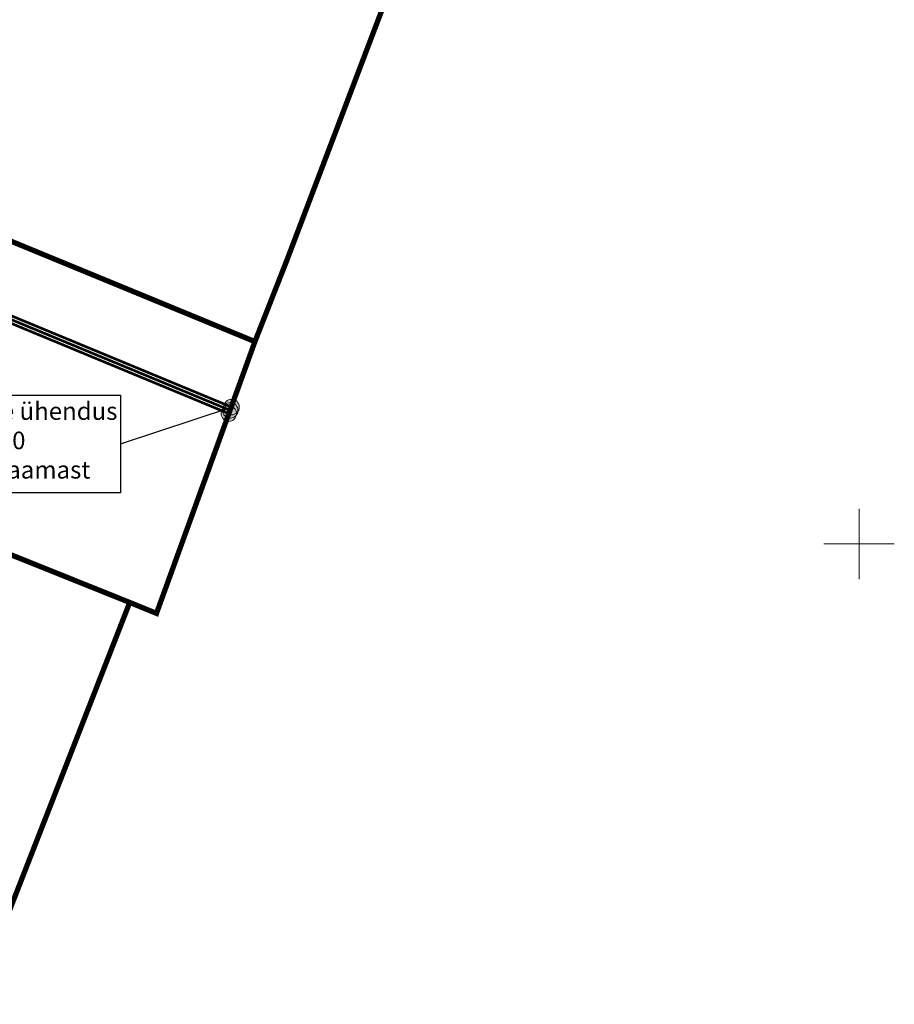
# Model space of a CAD drawing. Units: metres. Extents: x 660395 to 7170089, y 6474349 to 12949472.
# Drawn here: x 661502 to 661552, y 6474574 to 6474630 of the extents above; entities that cross this region are included whole.
import ezdxf

# ---------------------------------------------------------------- set-up
doc = ezdxf.new("R2010")
doc.units = ezdxf.units.M
doc.header["$LTSCALE"] = 0.5
for name, color, linetype, lineweight in [('DP5plankorgeelekter', 1, '1W2_LINE', 15), ('plan mp kaabel', 244, 'MP_KBL', 0), ('plan parkimistasku', 7, 'Continuous', 0), ('plan puu', 88, 'Continuous', 0), ('vork', 7, 'Continuous', 0)]:
    doc.layers.add(name, color=color, linetype=linetype, lineweight=lineweight)
doc.layers.add('ol krundi piir', color=38, linetype='Continuous')
doc.styles.add('janne', font='arial.ttf')
doc.styles.get("Standard").update_dxf_attribs({"font": 'arial.ttf'})
doc.linetypes.add('1W1_LINE', pattern='A,10,-2.35,["1W1",Standard,S=1.5,R=0,X=-1.5,Y=-0.75],-3.35', length=15.7)
doc.linetypes.add('1W2_LINE', pattern='A,10,-2.35,["1W2",Standard,S=1.5,R=0,X=-1.5,Y=-0.75],-3.35', length=15.7)
doc.linetypes.add('MP_KBL', pattern='A,8,-2,[138,mkm.shx,S=1,R=0,X=0,Y=0],6,[138,mkm.shx,S=1,R=180,X=0,Y=0],-2', length=18)

# ---------------------------------------------------------------- blocks, each defined once
blk = doc.blocks.new('VKORIS')
at = {"color": 0, "linetype": 'Continuous'}
for p, q in [((0, 4), (0, -4)), ((-4, 0), (4, 0))]:
    blk.add_line(p, q, dxfattribs=at)
blk = doc.blocks.new('BRANCHD', base_point=(0.5, 0.5))
for p, q in [((0.951, 0.743), (0.931, 0.754)), ((0.962, 0.694), (0.951, 0.743)), ((0.974, 0.687), (0.962, 0.694)), ((0.97, 0.587), (0.994, 0.594)), ((0.97, 0.571), (0.97, 0.587)), ((1.008, 0.55), (0.97, 0.571)), ((0.987, 0.668), (0.974, 0.687)), ((0.982, 0.647), (0.987, 0.668)), ((0.997, 0.62), (0.982, 0.647)), ((0.994, 0.594), (0.997, 0.62)), ((0.998, 0.504), (1.008, 0.52)), ((1.008, 0.52), (1.008, 0.55))]:
    blk.add_line(p, q)
blk = doc.blocks.new('lehtpuu 6')
for points in [[(2462, -17035), (2406, -17030), (2374, -17016), (2291, -17025), (2218, -17065), (2195, -17134), (2199, -17173), (2176, -17203)], [(3064, -16907), (2991, -16848), (2894, -16868), (2853, -16833), (2853, -16833), (2788, -16868), (2751, -16912), (2705, -16937), (2641, -16937), (2600, -16927), (2535, -16902), (2498, -16902), (2448, -16942), (2425, -16986)], [(2728, -17089), (2678, -17119), (2715, -17168), (2646, -17178), (2577, -17232), (2609, -17287)], [(3423, -17218), (3432, -17134), (3414, -17035), (3345, -17006), (3248, -17006), (3133, -17035), (2963, -16996)], [(2034, -17163), (1997, -17168), (1960, -17218), (1969, -17257), (1956, -17311), (1831, -17351), (1831, -17405)], [(2195, -17321), (2075, -17380), (2084, -17434), (2038, -17523), (2006, -17617), (2002, -17715), (2158, -17804), (2061, -17937)], [(2503, -17449), (2388, -17572), (2347, -17706), (2485, -17814)], [(2880, -17444), (3000, -17425), (3027, -17479), (3101, -17553), (3230, -17587), (3239, -17696)], [(3018, -17178), (3110, -17306), (3230, -17336)], [(3404, -17996), (3400, -17853), (3354, -17799), (3409, -17691), (3529, -17617), (3515, -17533), (3432, -17449)], [(3616, -17637), (3671, -17661), (3736, -17582), (3708, -17513), (3657, -17464), (3648, -17405), (3625, -17295), (3538, -17277)], [(1923, -17572), (1868, -17612), (1877, -17651), (1882, -17681), (1873, -17715), (1850, -17770), (1891, -17839), (1956, -17898)], [(2719, -18055), (2811, -18070), (2843, -18124), (2894, -18114), (2917, -18065), (2917, -18011), (3027, -17996), (3092, -18050), (3124, -18046), (3161, -17962), (3115, -17903), (3087, -17789)], [(3772, -18070), (3809, -17972), (3823, -17922), (3745, -17819), (3809, -17720), (3832, -17671)], [(1905, -17981), (1841, -18065), (1891, -18119), (1891, -18119), (1923, -18193), (1905, -18228), (1937, -18277), (1969, -18307)], [(2301, -17986), (2365, -18080), (2406, -18218), (2503, -18277), (2554, -18312)], [(3533, -18105), (3423, -18139), (3230, -18144), (3000, -18262), (2871, -18292)], [(2071, -18193), (2204, -18243), (2259, -18366)], [(2158, -18469), (2245, -18479), (2250, -18519), (2268, -18583), (2310, -18627), (2370, -18642), (2439, -18612), (2494, -18666), (2540, -18706), (2581, -18740), (2636, -18765), (2747, -18711), (2834, -18716), (2926, -18731), (3023, -18706)], [(3050, -18514), (3092, -18425), (3198, -18312)], [(3253, -18371), (3230, -18464), (3253, -18514), (3253, -18568), (3230, -18701), (3064, -18790)], [(3349, -18479), (3524, -18410), (3598, -18277)], [(2687, -18514), (2784, -18494), (2880, -18548)]]:
    blk.add_lwpolyline(points)
blk.add_lwpolyline([(2807, -17627), (2696, -17676), (2715, -17774), (2664, -17794), (2659, -17839), (2678, -17888), (2765, -17893), (2807, -17839), (2866, -17804), (2917, -17763), (2862, -17696)], close=True)
for xscale, yscale, zscale, rotation in [(2400, 2400, 2400, 60.00000000000001), (2400, 2400, 2400, 120), (2400, 2400, 2400, 90), (2400.00000000004, 2400.00000000004, 2400.00000000004, 29.99999999999946), (2400.00000000004, 2400.00000000004, 2400.00000000004, 150.0000000000005), (2400, 2400, 2400, 180), (2400.00000000004, 2400.00000000004, 2400.00000000004, 330.0000000000006), (2400.00000000004, 2400.00000000004, 2400.00000000004, 209.9999999999995), (2400, 2400, 2400, 299.9999999999999), (2400, 2400, 2400, 240), (2400, 2400, 2400, 270)]:
    blk.add_blockref('BRANCHD', (2820, -17772), dxfattribs=dict(xscale=xscale, yscale=yscale, zscale=zscale, rotation=rotation))
at = {"xscale": 2400, "yscale": 2400, "zscale": 2400}
blk.add_blockref('BRANCHD', (2820, -17772), dxfattribs=at)
blk = doc.blocks.new('T_43')
for points in [[(-0.18, 0.213, 0.0125, 0, 0), (-0.264, 0.278, 0, 0, 0), (-0.277, 0.365, 0, 0, 0), (-0.306, 0.419, 0, 0, 0)], [(-0.004, 0.017, 0.0417, 0.0208, 0), (-0.171, 0.029, 0.0208, 0.0125, 0), (-0.141, 0.135, 0.0125, 0.00833, 0), (-0.18, 0.213, 0.00833, 0.00833, 0), (-0.171, 0.274, 0.0125, 0, 0), (-0.172, 0.365, 0, 0, 0), (-0.236, 0.458, 0, 0, 0)], [(-0.004, 0.017, 0.0417, 0.0208, 0), (0.062, 0.09, 0.0208, 0.0208, 0), (0.084, 0.151, 0.0208, 0.0125, 0), (0.149, 0.243, 0.0125, 0, 0), (0.095, 0.367, 0, 0, 0), (0.028, 0.465, 0, 0, 0), (0.021, 0.507, 0, 0, 0)], [(0.151, 0.244, 0.0125, 0, 0), (0.246, 0.259, 0, 0, 0), (0.24, 0.295, 0, 0, 0), (0.355, 0.363, 0, 0, 0)], [(0.065, 0.09, 0.0208, 0.0125, 0), (0.251, 0.095, 0.0125, 0, 0), (0.383, 0.155, 0, 0, 0), (0.443, 0.218, 0, 0, 0)], [(-0.171, 0.029, 0.0208, 0.0125, 0), (-0.299, -0.072, 0.0125, 0, 0), (-0.356, -0.069, 0, 0, 0), (-0.441, -0.01, 0, 0, 0), (-0.5, 0.053, 0, 0, 0)], [(-0.004, 0.017, 0.0417, 0.0208, 0), (0.073, -0.103, 0.0208, 0.0208, 0), (0.06, -0.196, 0.0208, 0.0125, 0), (0.086, -0.295, 0.0125, 0, 0), (0.242, -0.33, 0, 0, 0), (0.407, -0.28, 0, 0, 0)], [(0.253, 0.094, 0.0125, 0, 0), (0.407, 0.058, 0, 0, 0), (0.489, 0.11, 0, 0, 0)], [(-0.299, -0.069, 0.0125, 0.0125, 0), (-0.321, -0.154, 0.0125, 0, 0), (-0.325, -0.216, 0, 0, 0), (-0.435, -0.242, 0, 0, 0)], [(0.06, -0.2, 0.0208, 0.0125, 0), (-0.065, -0.325, 0.0125, 0, 0), (-0.301, -0.289, 0, 0, 0), (-0.474, -0.172, 0, 0, 0)], [(-0.063, -0.326, 0.0125, 0, 0), (-0.033, -0.418, 0, 0, 0), (-0.065, -0.474, 0, 0, 0)], [(0.084, -0.297, 0.0125, 0, 0), (0.09, -0.479, 0, 0, 0)]]:
    blk.add_lwpolyline(points, format="xyseb")
for points in [[(-0.275, 0.369), (-0.284, 0.428)], [(-0.172, 0.371), (-0.16, 0.495)], [(0.028, 0.464), (0.071, 0.501)], [(0.097, 0.367), (0.166, 0.488)], [(0.138, 0.44), (0.123, 0.501)], [(0.127, 0.419), (0.233, 0.456)], [(0.24, 0.296), (0.289, 0.43)], [(0.264, 0.367), (0.263, 0.443)], [(-0.379, 0.27), (-0.426, 0.282)], [(-0.36, 0.313), (-0.418, 0.295)], [(-0.266, 0.274), (-0.396, 0.328)], [(-0.308, 0.289), (-0.377, 0.27)], [(-0.334, 0.304), (-0.362, 0.369)], [(-0.347, 0.341), (-0.338, 0.393)], [(0.268, 0.367), (0.337, 0.386)], [(0.296, 0.322), (0.434, 0.267)], [(0.359, 0.295), (0.383, 0.335)], [(-0.375, 0.268), (-0.448, 0.244)], [(0.383, 0.155), (0.482, 0.138)], [(0.43, 0.146), (0.467, 0.192)], [(0.409, 0.06), (0.497, -0.018)], [(0.45, 0.077), (0.497, 0.055)], [(0.458, 0.021), (0.499, 0.038)], [(-0.457, -0.001), (-0.503, -0.027)], [(-0.395, -0.046), (-0.5, -0.069)], [(-0.396, -0.222), (-0.407, -0.137), (-0.494, -0.103)], [(-0.448, -0.124), (-0.481, -0.137)], [(-0.435, -0.2), (-0.455, -0.204)], [(-0.37, -0.247), (-0.422, -0.267)], [(-0.325, -0.216), (-0.364, -0.276), (-0.395, -0.287)], [(-0.325, -0.222), (-0.274, -0.332), (-0.282, -0.403)], [(-0.312, -0.319), (-0.379, -0.321)], [(-0.299, -0.289), (-0.331, -0.364)], [(-0.318, -0.338), (-0.299, -0.395)], [(-0.063, -0.326), (-0.13, -0.386), (-0.262, -0.414)], [(-0.199, -0.401), (-0.195, -0.442)], [(-0.13, -0.386), (-0.121, -0.474)], [(-0.046, -0.392), (-0.093, -0.471)], [(-0.029, -0.416), (0.013, -0.475)], [(0.086, -0.408), (0.054, -0.483)], [(0.088, -0.379), (0.147, -0.46)], [(0.166, -0.317), (0.261, -0.412)], [(0.207, -0.358), (0.197, -0.446)], [(0.244, -0.328), (0.313, -0.379)], [(0.326, -0.306), (0.35, -0.334)], [(-0.124, -0.427), (-0.156, -0.455)], [(-0.065, -0.425), (-0.029, -0.479)]]:
    blk.add_lwpolyline(points)
blk = doc.blocks.new('*U59')
at = {"layer": 'plan puu'}
for name, p, xscale, yscale, zscale in [('lehtpuu 6', (-4.55, 29.552), 0.001663388355013987, 0.001663388355013987, 0.001663388355013987), ('T_43', (0.115, -0.074), 4.029461061663294, 4.029461061663294, 4.029461061663294)]:
    blk.add_blockref(name, p, dxfattribs=dict(at, xscale=xscale, yscale=yscale, zscale=zscale))
blk = doc.blocks.new('*U60')
at = {"layer": 'plan parkimistasku', "color": 0, "linetype": 'ByBlock', "lineweight": -2, "transparency": 16777216}
for p in [(0, 0), (5, 0), (10, 0), (15, 0), (20, 0), (25, 0), (30, 0), (35, 0), (40, 0), (45, 0), (50, 0), (55, 0), (60, 0), (65, 0), (70, 0), (75, 0), (80, 0), (85, 0), (90, 0), (95, 0), (100, 0), (105, 0)]:
    blk.add_blockref('*U59', p, dxfattribs=at)

msp = doc.modelspace()

# ---------------------------------------------------------------- hatches: boundary and pattern name
at = {"layer": 'DP5plankorgeelekter', "ltscale": 2, "true_color": 0xf26722, "transparency": 33554534}
h = msp.add_hatch(color=30, dxfattribs=at)
h.dxf.hatch_style = 1
edge = h.paths.add_edge_path()
edge.add_arc((661514.209, 6474607.402), 0.44, 0, 360)
at = {"layer": 'plan mp kaabel', "linetype": '1W1_LINE', "ltscale": 2, "true_color": 0xf8991e, "transparency": 33554534}
h = msp.add_hatch(color=30, dxfattribs=at)
h.dxf.hatch_style = 1
edge = h.paths.add_edge_path()
edge.add_arc((661514.286, 6474607.587), 0.44, 0, 360)
at = {"layer": 'plan mp kaabel', "linetype": 'Continuous', "lineweight": 0, "ltscale": 2, "true_color": 0xcd2027, "transparency": 33554534}
h = msp.add_hatch(color=242, dxfattribs=at)
h.dxf.hatch_style = 1
edge = h.paths.add_edge_path()
edge.add_arc((661514.362, 6474607.772), 0.44, 0, 360)

# ---------------------------------------------------------------- linework, layer by layer
at = {"layer": 'DP5plankorgeelekter', "color": 30, "ltscale": 2, "true_color": 0xf26722, "const_width": 0.15, "flags": 128}
msp.add_lwpolyline([(661368.132, 6474668.812), (661385.258, 6474661.727), (661388.344, 6474660.844), (661424.54, 6474645.636), (661424.54, 6474645.636), (661429.853, 6474643.472), (661450.255, 6474634.786), (661473.396, 6474626.238), (661481.941, 6474620.779), (661514.209, 6474607.402)], dxfattribs=at)
at = {"layer": 'DP5plankorgeelekter', "color": 30, "lineweight": 0, "ltscale": 2, "true_color": 0xf26722}
msp.add_circle((661514.209, 6474607.402), 0.44, dxfattribs=at)
at = {"layer": 'ol krundi piir', "linetype": 'Continuous', "lineweight": 0, "const_width": 0.3, "flags": 128}
msp.add_lwpolyline([(661312.25, 6474492.91), (661333.51, 6474545.12), (661355.1, 6474598.14), (661376.72, 6474651.21), (661415.14, 6474634.17), (661457.01, 6474617.38), (661471.86, 6474611.42), (661508.58, 6474596.68), (661510.1, 6474596.06), (661515.69, 6474611.49), (661477.6, 6474627.17), (661460.76, 6474633.99), (661421.94, 6474650.14), (661382.91, 6474666.41), (661425.71, 6474771.51), (661464.77, 6474755.3), (661501.72, 6474739.98), (661504.32, 6474747.55), (661428.71, 6474778.93), (661413.92, 6474785.07), (661371.98, 6474802.48), (661326.72, 6474821.27), (661327.87, 6474824.03), (661312.93, 6474830.24)], dxfattribs=at)
for points in [[(661477.6, 6474627.17), (661515.69, 6474611.49), (661517.47, 6474616.02), (661523.13, 6474630.92), (661484.93, 6474647.15)], [(661464.61, 6474592.86), (661501.31, 6474578.06), (661508.58, 6474596.68), (661471.86, 6474611.42)]]:
    msp.add_lwpolyline(points, close=True, dxfattribs=at)
at = {"layer": 'plan mp kaabel', "color": 242, "linetype": '1W1_LINE', "ltscale": 2, "true_color": 0xcd2027, "const_width": 0.15, "flags": 128}
msp.add_lwpolyline([(661367.913, 6474669.335), (661385.39, 6474662.105), (661388.477, 6474661.222), (661424.693, 6474646.006), (661430.007, 6474643.842), (661450.402, 6474635.158), (661473.575, 6474626.598), (661482.127, 6474621.135), (661514.362, 6474607.772)], dxfattribs=at)
at = {"layer": 'plan mp kaabel', "color": 30, "linetype": '1W1_LINE', "ltscale": 2, "true_color": 0xf8991e, "const_width": 0.15, "flags": 128}
msp.add_lwpolyline([(661367.992, 6474669.086), (661385.324, 6474661.916), (661388.41, 6474661.033), (661424.617, 6474645.821), (661429.93, 6474643.657), (661450.328, 6474634.972), (661473.486, 6474626.418), (661482.034, 6474620.957), (661514.286, 6474607.587)], dxfattribs=at)
at = {"layer": 'plan mp kaabel', "color": 242, "linetype": 'Continuous', "lineweight": -3, "ltscale": 2, "true_color": 0xcd2027, "flags": 128}
msp.add_lwpolyline([(661491.277, 6474608.458), (661508.055, 6474608.458), (661508.055, 6474602.912), (661491.277, 6474602.912)], close=True, dxfattribs=at)
msp.add_lwpolyline([(661508.055, 6474605.685), (661514.362, 6474607.772)], dxfattribs=at)
at = {"layer": 'plan mp kaabel', "color": 30, "linetype": '1W1_LINE', "ltscale": 2, "true_color": 0xf8991e}
msp.add_circle((661514.286, 6474607.587), 0.44, dxfattribs=at)
at = {"layer": 'plan mp kaabel', "color": 242, "linetype": 'Continuous', "lineweight": 0, "ltscale": 2, "true_color": 0xcd2027}
msp.add_circle((661514.362, 6474607.772), 0.44, dxfattribs=at)

# ---------------------------------------------------------------- block references
at = {"layer": 'plan parkimistasku', "color": 3, "linetype": 'Continuous', "lineweight": 30, "rotation": 70.20178529999815}
msp.add_blockref('*U60', (661476.015, 6474631.294), dxfattribs=at)
at = {"layer": 'vork', "xscale": 0.5, "yscale": 0.5, "zscale": 0.5}
msp.add_blockref('VKORIS', (661550, 6474600), dxfattribs=at)

# ---------------------------------------------------------------- texts
at = {"layer": 'plan mp kaabel', "color": 242, "linetype": '1W1_LINE', "ltscale": 2, "true_color": 0xcd2027, "insert": (661499.786, 6474608.048), "char_height": 1, "width": 43.8538, "attachment_point": 2, "style": 'janne'}
msp.add_mtext('{\\fArial|b0|i0|c186|p34;Elektrivarustuse ühendus \\POksa 430 \\Pkomplektalajaamast}', dxfattribs=at)

doc.saveas('drawing.dxf')
